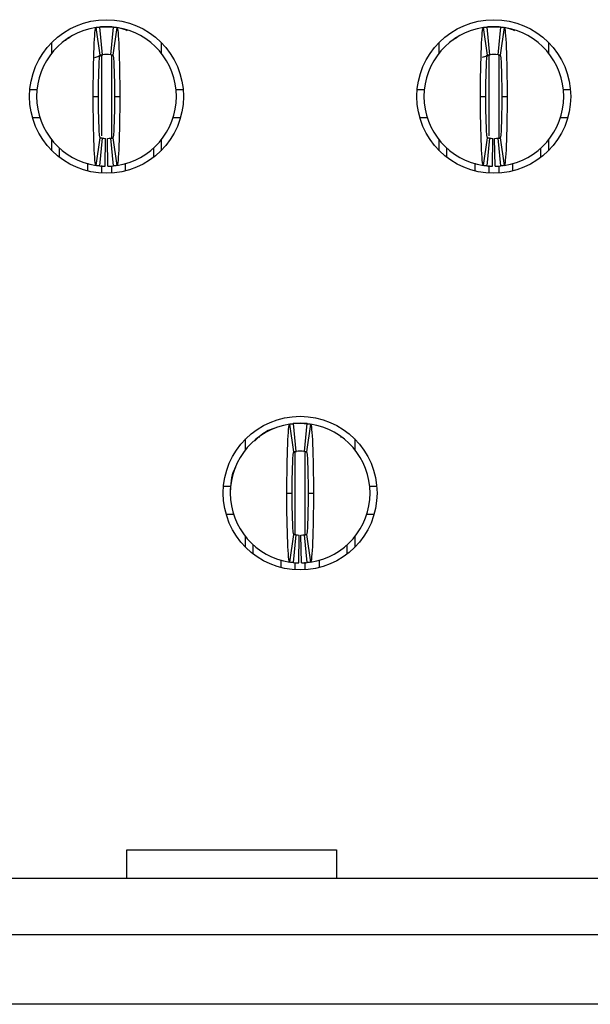
# Model space of a CAD drawing. Units: inches. Extents: x 0.1 to 14.1, y 0.1 to 9.1.
# Drawn here: x 2 to 2.1, y 1.1 to 1.4 of the extents above; entities that cross this region are included whole.
import ezdxf

# ---------------------------------------------------------------- set-up
doc = ezdxf.new("R2010")
doc.units = ezdxf.units.IN
doc.header["$LTSCALE"] = 0.8333333333333334
doc.header["$MEASUREMENT"] = 0

msp = doc.modelspace()

# ---------------------------------------------------------------- linework, layer by layer
at = {"color": 7, "linetype": 'Continuous', "lineweight": 25}
for p, q in [((2.000499145906521, 1.402737784229021), (1.999328200266718, 1.410524245945817)), ((1.999463553703104, 1.410603962941586), (2.001271309486421, 1.410743125083973)), ((2.000287059189898, 1.410644456223805), (2.001074466760365, 1.402809906729189)), ((2.001271309486421, 1.410743125083973), (2.003239819246029, 1.410743125083973)), ((2.003436671138645, 1.402809906729189), (2.004224069542552, 1.410644456223805)), ((2.005182928465731, 1.410524245945817), (2.004011982825929, 1.402737784229021)), ((2.109554265845074, 1.402737784229021), (2.108383320921408, 1.410524245945817)), ((2.108518668055783, 1.410603962941586), (2.110326431358545, 1.410743125083973)), ((2.109342179414905, 1.410644456223805), (2.110129580969817, 1.402809906729189)), ((2.110326431358545, 1.410743125083973), (2.112294935245825, 1.410743125083973)), ((2.112491785634552, 1.402809906729189), (2.113279187189464, 1.410644456223805)), ((2.114238045682961, 1.410524245945817), (2.113067100759296, 1.402737784229021)), ((1.991950466328263, 1.407700028571417), (1.990801355436224, 1.407067517544905)), ((2.101005586410043, 1.407700028571417), (2.099856472080544, 1.407067517544905)), ((1.986901231324124, 1.403376583516223), (1.986901231324124, 1.406326369023383)), ((1.990787202266389, 1.407085685668359), (1.990666900322794, 1.406723510268907)), ((2.017609897408326, 1.406326369023383), (2.017609897408326, 1.403376583516223)), ((2.095956352551724, 1.403376583516223), (2.095956352551724, 1.406326369023383)), ((2.099842317764889, 1.407085685668359), (2.099722014675474, 1.406723510268907)), ((2.126665014052646, 1.406326369023383), (2.126665014052646, 1.403376583516223)), ((1.998942031394441, 1.402065462829068), (2.001252059708796, 1.402830948569445)), ((2.000081810727612, 1.402585633070017), (2.001249667236434, 1.402826200290964)), ((2.108137386392674, 1.402111932708911), (2.110307181795761, 1.402830948569445)), ((2.109136932384895, 1.402585633070017), (2.110304787389828, 1.402826200290964)), ((1.980691683890679, 1.393026592246873), (1.982669195212966, 1.393026592246873)), ((1.998515410489468, 1.391058087070546), (2.000011466540235, 1.391058087070546)), ((2.004499662192215, 1.391058087070546), (2.005995718242982, 1.391058087070546)), ((2.021841933519484, 1.393026592246873), (2.023819444841771, 1.393026592246873)), ((2.089746802826639, 1.393026592246873), (2.091724316440566, 1.393026592246873)), ((2.107570525701513, 1.391058087070546), (2.109066588770427, 1.391058087070546)), ((2.113554777833943, 1.391058087070546), (2.115050840902857, 1.391058087070546)), ((2.130897050163804, 1.393026592246873), (2.132874563777731, 1.393026592246873)), ((1.981422882110481, 1.385152576124845), (1.983477236711735, 1.385152576124845)), ((2.021033892020715, 1.385152576124845), (2.023088255788529, 1.385152576124845)), ((2.090477996463161, 1.385152576124845), (2.092532352210235, 1.385152576124845)), ((2.130089014394135, 1.385152576124845), (2.132143370141209, 1.385152576124845)), ((1.986901231324124, 1.375789805117708), (1.986901231324124, 1.378739595208148)), ((1.999328200266718, 1.371591928195274), (2.000499145906521, 1.379378394495351)), ((2.001074466760365, 1.379306267411902), (2.000287059189898, 1.371471720208927)), ((2.001861865164272, 1.37137698609497), (2.002019346678365, 1.379249425568544)), ((2.002649263568178, 1.37137698609497), (2.002491782054085, 1.379249425568544)), ((2.004224069542552, 1.371471720208927), (2.003436671138645, 1.379306267411902)), ((2.004011982825929, 1.379378394495351), (2.005182928465731, 1.371591928195274)), ((2.017609897408326, 1.378739595208148), (2.017609897408326, 1.375789805117708)), ((2.095956352551724, 1.375789805117708), (2.095956352551724, 1.378739595208148)), ((2.108383320921408, 1.371591928195274), (2.109554265845074, 1.379378394495351)), ((2.110129580969817, 1.379306267411902), (2.109342179414905, 1.371471720208927)), ((2.110916982524729, 1.37137698609497), (2.111074462821389, 1.379249425568544)), ((2.111704384079641, 1.37137698609497), (2.111546903782981, 1.379249425568544)), ((2.113279187189464, 1.371471720208927), (2.112491785634552, 1.379306267411902)), ((2.113067100759296, 1.379378394495351), (2.114238045682961, 1.371591928195274)), ((2.126665014052646, 1.378739595208148), (2.126665014052646, 1.375789805117708)), ((1.989066592976348, 1.373884654626169), (1.989066592976348, 1.376444677969228)), ((2.015444544922663, 1.376444677969228), (2.015444544922663, 1.373884654626169)), ((2.098121707329027, 1.373884654626169), (2.098121707329027, 1.376444677969228)), ((2.124499659275342, 1.376444677969228), (2.124499659275342, 1.373884654626169)), ((1.996940604515095, 1.372229485413492), (1.996940604515095, 1.370066967686748)), ((2.007570524217355, 1.370066967686748), (2.007570524217355, 1.372104144153112)), ((2.105995722878145, 1.372229485413492), (2.105995722878145, 1.370066967686748)), ((2.116625643726225, 1.370066967686748), (2.116625643726225, 1.372182250125825)), ((2.055026707666141, 1.290926757129547), (2.053855762026338, 1.298713223429624)), ((2.054042058624224, 1.298800715960569), (2.055798871246041, 1.29893210256778)), ((2.054814620949518, 1.298833431415971), (2.055602023936705, 1.290998884212996)), ((2.055798871246041, 1.29893210256778), (2.057767376422368, 1.29893210256778)), ((2.057964228314985, 1.290998884212996), (2.058751626718891, 1.298833431415971)), ((2.059710485642071, 1.298713223429624), (2.058539540002269, 1.290926757129547)), ((2.041428793083744, 1.29156555641675), (2.041428793083744, 1.294515346507189)), ((2.045316216925892, 1.295272861922974), (2.043949354382672, 1.293938054842779)), ((2.045316230675733, 1.295272843589852), (2.045195309989286, 1.29491042985982)), ((2.068371409757004, 1.294910347360773), (2.068249622830563, 1.295272316512607)), ((2.072137454584666, 1.294515346507189), (2.072137454584666, 1.29156555641675)), ((2.054909957764846, 1.290731738549085), (2.055779621468417, 1.291019921469971)), ((2.055155419929246, 1.290887088837798), (2.055777228996055, 1.291015177774771)), ((2.057786626199993, 1.291019921469971), (2.058080703219457, 1.290968217483927)), ((2.057789018672355, 1.291015177774771), (2.058562470154044, 1.290829756583439)), ((2.035219245650299, 1.281215569730679), (2.037196756972586, 1.281215569730679)), ((2.076369490695823, 1.281215569730679), (2.078347004309751, 1.281215569730679)), ((2.053042967665808, 1.279247064554352), (2.054539028299855, 1.279247064554352)), ((2.059027219368555, 1.279247064554352), (2.060523280002601, 1.279247064554352)), ((2.035950434703541, 1.273341553608652), (2.038004793888075, 1.273341553608652)), ((2.075561456071975, 1.273341553608652), (2.077615810673229, 1.273341553608652)), ((2.041428793083744, 1.263978782601515), (2.041428793083744, 1.266928568108675)), ((2.053855762026338, 1.259780905679081), (2.055026707666141, 1.267567367395877)), ((2.055602023936705, 1.267495244895709), (2.054814620949518, 1.259660695401093)), ((2.056389422340612, 1.259565963578777), (2.056546903854705, 1.267438403052351)), ((2.057176825327798, 1.259565963578777), (2.057019343813705, 1.267438403052351)), ((2.058751626718891, 1.259660695401093), (2.057964228314985, 1.267495244895709)), ((2.058539540002269, 1.267567367395877), (2.059710485642071, 1.259780905679081)), ((2.072137454584666, 1.266928568108675), (2.072137454584666, 1.263978782601515)), ((2.043594150152688, 1.262073632109976), (2.043594150152688, 1.264633655453035)), ((2.069972102099003, 1.264633655453035), (2.069972102099003, 1.262073632109976)), ((2.051468161691434, 1.258255947462195), (2.051468161691434, 1.260364499354024)), ((2.062098085976975, 1.260425012404972), (2.062098085976975, 1.258255947462195)), ((2.007964228002589, 1.170585640237065), (2.007964228002589, 1.17867393846702)), ((2.007964228002589, 1.17867393846702), (2.067019346626152, 1.17867393846702)), ((2.067019346626152, 1.17867393846702), (2.067019346626152, 1.170585640237065)), ((3.098345487658564, 1.170585640237065), (1.124275878945805, 1.170585640237065)), ((1.124275878945805, 1.154837617159572), (3.098345487658564, 1.154837617159572)), ((3.098345487658564, 1.135152574562863), (1.124275878945805, 1.135152574562863))]:
    msp.add_line(p, q, dxfattribs=at)
at = {"color": 8, "linetype": 'Continuous', "lineweight": 25}
for p, q in [((2.000877614867748, 1.402499343650173), (2.000877614867748, 1.379982539599549)), ((2.003633513864701, 1.402849377939881), (2.003633513864701, 1.379421449831306)), ((2.109932730509475, 1.402499343650173), (2.109932730509475, 1.379982539599549)), ((2.112688636094894, 1.402499343650173), (2.112688636094894, 1.379421449831306)), ((2.000877614867748, 1.371582665385612), (2.000877614867748, 1.369448433373776)), ((2.003633513864701, 1.371561506671706), (2.003633513864701, 1.369448433373776)), ((2.109932730509475, 1.371582665385612), (2.109932730509475, 1.369448433373776)), ((2.112688636094894, 1.371561506671706), (2.112688636094894, 1.369448433373776)), ((2.055405172044088, 1.267583230129296), (2.055405172044088, 1.29062352729915)), ((2.058161075624322, 1.26757403606884), (2.058161075624322, 1.29062352729915)), ((2.055405172044088, 1.257637406274302), (2.055405172044088, 1.259610311399801)), ((2.058161075624322, 1.257637406274302), (2.058161075624322, 1.259783403566892))]:
    msp.add_line(p, q, dxfattribs=at)
at = {"color": 7, "linetype": 'Continuous', "lineweight": 25, "flags": 128}
for points in [[(2.005930727327095, 1.410432507005593), (2.007759703698604, 1.409844064220001), (2.008073530073255, 1.409708724533457)], [(2.11498584826824, 1.410432507005593), (2.116814818051284, 1.409844064220001), (2.117128643853025, 1.409708724533457)]]:
    msp.add_lwpolyline(points, dxfattribs=at)
at = {"color": 7, "linetype": 'Continuous', "lineweight": 25}
for centre, radius in [((2.002255565191949, 1.391058087623473), 0.0216535433070868), ((2.111310683302185, 1.391058087623473), 0.02165354330708658), ((2.056783124247067, 1.279247064001425), 0.02165354330708658)]:
    msp.add_circle(centre, radius, dxfattribs=at)
for centre, radius, start, end in [((2.002255565191949, 1.391058087623473), 0.01968503937007871, 98.55217743758446, 180), ((2.002255565191949, 1.391058087623473), 0.01968503937007881, 84.2608295227306, 95.73917047726675), ((2.002255565191949, 1.391058087623473), 0.01968503937007871, 0, 81.447822562415), ((2.111310683302185, 1.391058087623473), 0.01968503937007915, 98.55217743758638, 180), ((2.111310683302185, 1.391058087623473), 0.01968503937007885, 84.2608295227319, 95.73917047726805), ((2.111310683302185, 1.391058087623473), 0.01968503937007871, 0, 81.447822562415), ((2.002255565191949, 1.391058087623473), 0.01181102362204721, 84.26082952273276, 95.7391704772694), ((2.111310683302185, 1.391058087623473), 0.01181102362204721, 84.26082952273276, 95.7391704772694), ((2.002255565191949, 1.391058087623473), 0.01968503937007871, 180, 261.4478225624165), ((2.002255565191949, 1.391058087623473), 0.01968503937007871, 278.5521774375846, 0), ((2.111310683302185, 1.391058087623473), 0.01968503937007915, 180, 261.4478225624146), ((2.111310683302185, 1.391058087623473), 0.01968503937007871, 278.5521774375846, 0), ((2.002255565191949, 1.391058087623473), 0.01181102362204742, 264.2608295227336, 268.8540080016126), ((2.002255565191949, 1.391058087623473), 0.01181102362204742, 271.145991998389, 275.739170477268), ((2.111310683302185, 1.391058087623473), 0.01181102362204742, 264.2608295227314, 268.8540080016104), ((2.111310683302185, 1.391058087623473), 0.01181102362204742, 271.145991998389, 275.739170477268), ((2.002255565191949, 1.391058087623473), 0.01968503937007868, 264.2608295227314, 268.8540080016117), ((2.002255565191949, 1.391058087623473), 0.01968503937007881, 271.1459919983886, 275.7391704772676), ((2.111310683302185, 1.391058087623473), 0.01968503937007868, 264.2608295227314, 268.8540080016117), ((2.111310683302185, 1.391058087623473), 0.01968503937007881, 271.1459919983886, 275.7391704772676), ((2.056783124247067, 1.279247064001425), 0.01968503937007871, 98.5521774375851, 180), ((2.056783124247067, 1.279247064001425), 0.01968503937007881, 84.26082952272932, 95.73917047726675), ((2.056783124247067, 1.279247064001425), 0.01968503937007915, 0, 81.44782256241638), ((2.056783124247067, 1.279247064001425), 0.01181102362204738, 84.26082952273286, 95.73917047726714), ((2.056783124247067, 1.279247064001425), 0.01968503937007871, 180, 261.4478225624158), ((2.056783124247067, 1.279247064001425), 0.01968503937007915, 278.5521774375846, 0), ((2.056783124247067, 1.279247064001425), 0.01181102362204719, 264.2608295227336, 268.8540080016126), ((2.056783124247067, 1.279247064001425), 0.0118110236220472, 271.1459919983912, 275.739170477268), ((2.056783124247067, 1.279247064001425), 0.01968503937007872, 264.2608295227301, 268.854008001613), ((2.056783124247067, 1.279247064001425), 0.01968503937007866, 271.1459919983899, 275.7391704772689)]:
    msp.add_arc(centre, radius, start, end, dxfattribs=at)
for points, knots in [([(1.998515407711644, 1.39105808762347), (1.998515405674781, 1.396170812555952), (1.998604291652751, 1.401222643855874), (1.998903405107313, 1.408369242685676), (1.999113374362464, 1.41049193970443), (1.999328202694051, 1.410524246047965)], [0, 0, 0, 0, 0.5, 0.5, 1, 1, 1, 1]), ([(1.99932820269405, 1.410524246047965), (1.99946551245306, 1.41054489498292), (1.999602822620676, 1.410564058478438), (1.999740133098805, 1.410581749584958), (1.99983128749307, 1.410593493933391), (1.999922442059709, 1.410604589352069), (2.00001359674511, 1.410615039136552), (2.000104751462866, 1.410625488924744), (2.000195906298749, 1.410635293077848), (2.000287061254939, 1.41064445449565)], [1.388456241783857e-17, 1.388456241783857e-17, 1.388456241783857e-17, 1.388456241783857e-17, 0.0002490118657675275, 0.0002490118657675275, 0.0002490118657675275, 0.0004143198946406597, 0.0004143198946406597, 0.0004143198946406597, 0.0005796279821434908, 0.0005796279821434908, 0.0005796279821434908, 0.0005796279821434908]), ([(2.001271313223445, 1.410743126993551), (2.001271313223445, 1.41074312699355), (2.001206860005834, 1.410739296723652), (2.001057479100938, 1.410727236857014), (2.000928531417943, 1.410714949500806), (2.000798436938838, 1.410700552549744), (2.000645266372955, 1.410681325232605), (2.000579072051659, 1.410671607087151), (2.000579072051659, 1.410671607087152)], [1.192907785574231e-14, 1.192907785574231e-14, 1.192907785574231e-14, 1.192907785574231e-14, 0.2499999999997287, 0.3749999999997287, 0.4999999999997287, 0.6249999999997287, 0.7499999999997287, 0.9999999999997168, 0.9999999999997168, 0.9999999999997168, 0.9999999999997168]), ([(2.004224069128957, 1.41064445449565), (2.00436138040444, 1.410630654193218), (2.00449869143334, 1.410615395559331), (2.004636002145071, 1.410598668344469), (2.004727156694666, 1.410587563881331), (2.004818311089198, 1.4105758121677), (2.004909465328284, 1.410563409693818), (2.005000619600125, 1.410551007215479), (2.005091773740207, 1.410537953973684), (2.005182927689846, 1.410524246047965)], [2.692054563282395e-17, 2.692054563282395e-17, 2.692054563282395e-17, 2.692054563282395e-17, 0.0002490118651034783, 0.0002490118651034783, 0.0002490118651034783, 0.0004143198942711722, 0.0004143198942711722, 0.0004143198942711722, 0.0005796279829002116, 0.0005796279829002116, 0.0005796279829002116, 0.0005796279829002116]), ([(2.005182927689847, 1.410524246047965), (2.005397112794553, 1.410492036434263), (2.005607707286479, 1.408380122613176), (2.005908539267188, 1.401171504958477), (2.005995726051908, 1.396155464836972), (2.005995722672251, 1.391058087623453)], [0, 0, 0, 0, 0.5, 0.5, 1, 1, 1, 1]), ([(2.10757052582188, 1.39105808762347), (2.107570523785018, 1.396170812555959), (2.107659409762987, 1.401222643855851), (2.107958523217548, 1.408369242685669), (2.1081684924727, 1.41049193970443), (2.108383320804287, 1.410524246047965)], [0, 0, 0, 0, 0.5, 0.5, 1, 1, 1, 1]), ([(2.108383320804286, 1.410524246047965), (2.108520630563296, 1.41054489498292), (2.108657940730912, 1.410564058478438), (2.108795251209041, 1.410581749584958), (2.108886405603307, 1.410593493933391), (2.108977560169945, 1.410604589352069), (2.109068714855346, 1.410615039136552), (2.109159869573102, 1.410625488924744), (2.109251024408985, 1.410635293077848), (2.109342179365176, 1.41064445449565)], [1.35525271560688e-20, 1.35525271560688e-20, 1.35525271560688e-20, 1.35525271560688e-20, 0.0002490118657675318, 0.0002490118657675318, 0.0002490118657675318, 0.0004143198946406622, 0.0004143198946406622, 0.0004143198946406622, 0.0005796279821434804, 0.0005796279821434804, 0.0005796279821434804, 0.0005796279821434804]), ([(2.110326431333681, 1.410743126993551), (2.110326431333681, 1.41074312699355), (2.11026197811607, 1.410739296723652), (2.110112597211175, 1.410727236857014), (2.109983649528179, 1.410714949500806), (2.109853555049074, 1.410700552549744), (2.109700384483191, 1.410681325232605), (2.109634190161896, 1.410671607087151), (2.109634190161896, 1.410671607087152)], [-6.885509983278771e-16, -6.885509983278771e-16, -6.885509983278771e-16, -6.885509983278771e-16, 0.2499999999997059, 0.3749999999997059, 0.4999999999997059, 0.6249999999997059, 0.7499999999997059, 0.9999999999997066, 0.9999999999997066, 0.9999999999997066, 0.9999999999997066]), ([(2.113279187239193, 1.41064445449565), (2.113416498514676, 1.410630654193218), (2.113553809543577, 1.410615395559331), (2.113691120255307, 1.410598668344469), (2.113782274804902, 1.410587563881331), (2.113873429199435, 1.4105758121677), (2.113964583438519, 1.410563409693818), (2.114055737710362, 1.410551007215479), (2.114146891850443, 1.410537953973684), (2.114238045800083, 1.410524246047965)], [2.691289032006685e-17, 2.691289032006685e-17, 2.691289032006685e-17, 2.691289032006685e-17, 0.0002490118651034792, 0.0002490118651034792, 0.0002490118651034792, 0.0004143198942711731, 0.0004143198942711731, 0.0004143198942711731, 0.0005796279829002142, 0.0005796279829002142, 0.0005796279829002142, 0.0005796279829002142]), ([(2.114238045800083, 1.410524246047965), (2.114452230904789, 1.410492036434263), (2.114662825396715, 1.408380122613178), (2.114963657377424, 1.401171504958486), (2.115050844162145, 1.39615546483697), (2.115050840782488, 1.391058087623453)], [0, 0, 0, 0, 0.5, 0.5, 1, 1, 1, 1]), ([(1.991899463584118, 1.407798729514549), (1.991700307842578, 1.407676066148783), (1.991472214503257, 1.407535579630577), (1.991256986702484, 1.407329434566273), (1.9912296813215, 1.407303281488007)], [0, 0, 0, 0, 0.8731326488241329, 1, 1, 1, 1]), ([(2.100954580228438, 1.407798729514549), (2.100755420435509, 1.40767606662435), (2.100527322628937, 1.407535580757244), (2.100312103278221, 1.407329434572106), (2.10028479911164, 1.407303281488007)], [0, 0, 0, 0, 0.8731333103165688, 1, 1, 1, 1]), ([(2.000011470703761, 1.391058087623486), (2.000011470703723, 1.394131394972549), (2.00006442235382, 1.397140780619065), (2.000244531117815, 1.401456932871171), (2.00037002362438, 1.402718364724794), (2.000499147693211, 1.402737782678168)], [0, 0, 0, 0, 0.5, 0.5, 1, 1, 1, 1]), ([(2.00049914769321, 1.402737782678168), (2.000581581182347, 1.402750179202403), (2.000664014760023, 1.402761683408844), (2.000746448401025, 1.402772303154694), (2.000801117404851, 1.402779346043003), (2.000855786453878, 1.402785999904238), (2.000910455525534, 1.402792266716442), (2.000965124604179, 1.402798533529446), (2.001019793701985, 1.402804413292707), (2.001074462829743, 1.402809907746779)], [3.990865577561006e-17, 3.990865577561006e-17, 3.990865577561006e-17, 3.990865577561006e-17, 0.0002490118494201203, 0.0002490118494201203, 0.0002490118494201203, 0.0004141535233791374, 0.0004141535233791374, 0.0004141535233791374, 0.0005792952184296694, 0.0005792952184296694, 0.0005792952184296694, 0.0005792952184296694]), ([(2.003436667554154, 1.402809907746779), (2.003519101371413, 1.402801622836419), (2.003601535134673, 1.402792461918356), (2.003683968833975, 1.402782418821285), (2.003738637876519, 1.402775758359536), (2.003793306877885, 1.402768709875817), (2.003847975847582, 1.402761271263166), (2.003902644824353, 1.402753832649552), (2.0039573137805, 1.402746003905695), (2.004011982690687, 1.402737782678168)], [5.379260092018396e-17, 5.379260092018396e-17, 5.379260092018396e-17, 5.379260092018396e-17, 0.0002490118491802963, 0.0002490118491802963, 0.0002490118491802963, 0.0004141535232458624, 0.0004141535232458624, 0.0004141535232458624, 0.0005792952187026908, 0.0005792952187026908, 0.0005792952187026908, 0.0005792952187026908]), ([(2.004011982690687, 1.402737782678168), (2.004140592155953, 1.402718442111978), (2.004265669391593, 1.401472121219218), (2.004446410482807, 1.397154987068161), (2.004499659680162, 1.394119429663665), (2.004499659680146, 1.391058087623457)], [0, 0, 0, 0, 0.5, 0.5, 1, 1, 1, 1]), ([(2.109066588813997, 1.391058087623486), (2.10906658881396, 1.394131394972549), (2.109119540464057, 1.397140780619065), (2.109299649228052, 1.401456932871171), (2.109425141734615, 1.402718364724794), (2.109554265803447, 1.402737782678168)], [0, 0, 0, 0, 0.5, 0.5, 1, 1, 1, 1]), ([(2.109554265803446, 1.402737782678168), (2.109636699292583, 1.402750179202403), (2.109719132870258, 1.402761683408844), (2.109801566511261, 1.402772303154694), (2.109856235515087, 1.402779346043003), (2.109910904564114, 1.402785999904238), (2.109965573635771, 1.402792266716442), (2.110020242714415, 1.402798533529446), (2.110074911812222, 1.402804413292707), (2.110129580939979, 1.402809907746779)], [4.42501078712617e-17, 4.42501078712617e-17, 4.42501078712617e-17, 4.42501078712617e-17, 0.0002490118494201229, 0.0002490118494201229, 0.0002490118494201229, 0.0004141535233791365, 0.0004141535233791365, 0.0004141535233791365, 0.000579295218429665, 0.000579295218429665, 0.000579295218429665, 0.000579295218429665]), ([(2.11249178566439, 1.402809907746779), (2.112574219481649, 1.402801622836419), (2.112656653244909, 1.402792461918356), (2.112739086944211, 1.402782418821285), (2.112793755986755, 1.402775758359536), (2.112848424988121, 1.402768709875817), (2.112903093957818, 1.402761271263166), (2.112957762934589, 1.402753832649552), (2.113012431890736, 1.402746003905695), (2.113067100800924, 1.402737782678168)], [4.858805343586175e-17, 4.858805343586175e-17, 4.858805343586175e-17, 4.858805343586175e-17, 0.0002490118491802946, 0.0002490118491802946, 0.0002490118491802946, 0.0004141535232458572, 0.0004141535232458572, 0.0004141535232458572, 0.000579295218702683, 0.000579295218702683, 0.000579295218702683, 0.000579295218702683]), ([(2.113067100800923, 1.402737782678168), (2.113195710266188, 1.402718442111978), (2.113320787501829, 1.401472121219218), (2.113501528593043, 1.397154987068161), (2.113554777790398, 1.394119429663665), (2.113554777790382, 1.391058087623457)], [0, 0, 0, 0, 0.5, 0.5, 1, 1, 1, 1]), ([(1.999328202694051, 1.37159192919898), (1.999114017589338, 1.371624138812684), (1.998903423097405, 1.373736052633912), (1.998602591116694, 1.38094467028902), (1.998515404331989, 1.385960710409804), (1.998515407711646, 1.391058087623487)], [0, 0, 0, 0, 0.5, 0.5, 1, 1, 1, 1]), ([(2.000499147693211, 1.379378392568777), (2.000370538227946, 1.379397733134967), (2.000245460992304, 1.380644054027733), (2.000064719901091, 1.384961188178784), (2.000011470703735, 1.387996745583283), (2.000011470703752, 1.391058087623486)], [0, 0, 0, 0, 0.5, 0.5, 1, 1, 1, 1]), ([(2.004499659680126, 1.391058087623457), (2.004499659680145, 1.387984780274391), (2.004446708030071, 1.384975394627881), (2.00426659926611, 1.380659242375776), (2.004141106759519, 1.379397810522151), (2.004011982690686, 1.379378392568777)], [0, 0, 0, 0, 0.5, 0.5, 1, 1, 1, 1]), ([(2.005995722672252, 1.39105808762347), (2.005995724709113, 1.385945362690814), (2.005906838731166, 1.380893531391649), (2.005607725276597, 1.373746932561418), (2.00539775602144, 1.371624235542516), (2.005182927689846, 1.37159192919898)], [0, 0, 0, 0, 0.5, 0.5, 1, 1, 1, 1]), ([(2.108383320804287, 1.37159192919898), (2.108169135699574, 1.371624138812684), (2.107958541207641, 1.373736052633908), (2.107657709226931, 1.380944670289009), (2.107570522442225, 1.385960710409808), (2.107570525821882, 1.391058087623487)], [0, 0, 0, 0, 0.5, 0.5, 1, 1, 1, 1]), ([(2.109554265803447, 1.379378392568777), (2.109425656338182, 1.379397733134967), (2.10930057910254, 1.380644054027734), (2.109119838011327, 1.384961188178785), (2.109066588813972, 1.387996745583284), (2.109066588813988, 1.391058087623486)], [0, 0, 0, 0, 0.5, 0.5, 1, 1, 1, 1]), ([(2.113554777790363, 1.391058087623457), (2.113554777790381, 1.387984780274391), (2.113501826140307, 1.384975394627881), (2.113321717376346, 1.380659242375776), (2.113196224869755, 1.379397810522151), (2.113067100800923, 1.379378392568777)], [0, 0, 0, 0, 0.5, 0.5, 1, 1, 1, 1]), ([(2.115050840782489, 1.39105808762347), (2.115050842819349, 1.385945362690811), (2.114961956841403, 1.380893531391656), (2.114662843386834, 1.37374693256142), (2.114452874131677, 1.371624235542516), (2.114238045800083, 1.37159192919898)], [0, 0, 0, 0, 0.5, 0.5, 1, 1, 1, 1]), ([(2.001074462829743, 1.379306267500166), (2.000992029012485, 1.379314552410526), (2.000909595249225, 1.379323713328589), (2.000827161549922, 1.37933375642566), (2.000772492507378, 1.379340416887409), (2.000717823506013, 1.379347465371128), (2.000663154536316, 1.379354903983779), (2.000608485559544, 1.379362342597393), (2.000553816603397, 1.37937017134125), (2.00049914769321, 1.379378392568777)], [5.812820298080456e-17, 5.812820298080456e-17, 5.812820298080456e-17, 5.812820298080456e-17, 0.0002490118491802947, 0.0002490118491802947, 0.0002490118491802947, 0.0004141535232458599, 0.0004141535232458599, 0.0004141535232458599, 0.0005792952187026866, 0.0005792952187026866, 0.0005792952187026866, 0.0005792952187026866]), ([(2.003436667554154, 1.379306267500166), (2.003519101371412, 1.379314552410526), (2.003601535134673, 1.379323713328589), (2.003683968833975, 1.37933375642566), (2.00373863787652, 1.379340416887409), (2.003793306877885, 1.379347465371128), (2.003847975847582, 1.379354903983779), (2.003902644824354, 1.379362342597393), (2.0039573137805, 1.37937017134125), (2.004011982690687, 1.379378392568777)], [2.082119873069895e-17, 2.082119873069895e-17, 2.082119873069895e-17, 2.082119873069895e-17, 0.0002490118491802842, 0.0002490118491802842, 0.0002490118491802842, 0.0004141535232458434, 0.0004141535232458434, 0.0004141535232458434, 0.0005792952187026648, 0.0005792952187026648, 0.0005792952187026648, 0.0005792952187026648]), ([(2.11012958093998, 1.379306267500166), (2.110047147122721, 1.379314552410526), (2.109964713359461, 1.379323713328589), (2.109882279660159, 1.37933375642566), (2.109827610617614, 1.379340416887409), (2.109772941616249, 1.379347465371128), (2.109718272646552, 1.379354903983779), (2.10966360366978, 1.379362342597393), (2.109608934713633, 1.37937017134125), (2.109554265803446, 1.379378392568777)], [5.466153102904603e-17, 5.466153102904603e-17, 5.466153102904603e-17, 5.466153102904603e-17, 0.0002490118491802964, 0.0002490118491802964, 0.0002490118491802964, 0.0004141535232458598, 0.0004141535232458598, 0.0004141535232458598, 0.0005792952187026873, 0.0005792952187026873, 0.0005792952187026873, 0.0005792952187026873]), ([(2.11249178566439, 1.379306267500166), (2.112574219481649, 1.379314552410526), (2.112656653244909, 1.379323713328589), (2.112739086944211, 1.37933375642566), (2.112793755986756, 1.379340416887409), (2.112848424988121, 1.379347465371128), (2.112903093957818, 1.379354903983779), (2.112957762934589, 1.379362342597393), (2.113012431890736, 1.37937017134125), (2.113067100800924, 1.379378392568777)], [3.297011220815502e-17, 3.297011220815502e-17, 3.297011220815502e-17, 3.297011220815502e-17, 0.0002490118491802816, 0.0002490118491802816, 0.0002490118491802816, 0.000414153523245845, 0.000414153523245845, 0.000414153523245845, 0.0005792952187026725, 0.0005792952187026725, 0.0005792952187026725, 0.0005792952187026725]), ([(2.00028706125494, 1.371471720751295), (2.000149749979458, 1.371485521053727), (2.000012438950557, 1.371500779687614), (1.999875128238827, 1.371517506902477), (1.999783973689232, 1.371528611365614), (1.999692819294699, 1.371540363079245), (1.999601665055614, 1.371552765553127), (1.999510510783772, 1.371565168031466), (1.99941935664369, 1.371578221273261), (1.999328202694051, 1.37159192919898)], [2.516867399595423e-17, 2.516867399595423e-17, 2.516867399595423e-17, 2.516867399595423e-17, 0.0002490118651034775, 0.0002490118651034775, 0.0002490118651034775, 0.0004143198942711722, 0.0004143198942711722, 0.0004143198942711722, 0.0005796279829002089, 0.0005796279829002089, 0.0005796279829002089, 0.0005796279829002089]), ([(2.005182927689847, 1.37159192919898), (2.005045617930837, 1.371571280264025), (2.004908307763221, 1.371552116768507), (2.004770997285092, 1.371534425661988), (2.004679842890827, 1.371522681313555), (2.004588688324188, 1.371511585894876), (2.004497533638788, 1.371501136110393), (2.004406378921031, 1.371490686322202), (2.004315224085148, 1.371480882169097), (2.004224069128957, 1.371471720751295)], [1.3018103569954e-17, 1.3018103569954e-17, 1.3018103569954e-17, 1.3018103569954e-17, 0.0002490118657675326, 0.0002490118657675326, 0.0002490118657675326, 0.0004143198946406699, 0.0004143198946406699, 0.0004143198946406699, 0.0005796279821434942, 0.0005796279821434942, 0.0005796279821434942, 0.0005796279821434942]), ([(2.109342179365176, 1.371471720751295), (2.109204868089694, 1.371485521053727), (2.109067557060793, 1.371500779687614), (2.108930246349063, 1.371517506902477), (2.108839091799468, 1.371528611365614), (2.108747937404935, 1.371540363079245), (2.10865678316585, 1.371552765553127), (2.108565628894008, 1.371565168031466), (2.108474474753927, 1.371578221273261), (2.108383320804287, 1.37159192919898)], [2.517621220323851e-17, 2.517621220323851e-17, 2.517621220323851e-17, 2.517621220323851e-17, 0.0002490118651034792, 0.0002490118651034792, 0.0002490118651034792, 0.0004143198942711687, 0.0004143198942711687, 0.0004143198942711687, 0.0005796279829002115, 0.0005796279829002115, 0.0005796279829002115, 0.0005796279829002115]), ([(2.114238045800084, 1.37159192919898), (2.114100736041074, 1.371571280264025), (2.113963425873457, 1.371552116768507), (2.113826115395328, 1.371534425661987), (2.113734961001063, 1.371522681313555), (2.113643806434424, 1.371511585894876), (2.113552651749024, 1.371501136110393), (2.113461497031267, 1.371490686322202), (2.113370342195384, 1.371480882169097), (2.113279187239194, 1.371471720751295)], [1.475815448594567e-17, 1.475815448594567e-17, 1.475815448594567e-17, 1.475815448594567e-17, 0.0002490118657675308, 0.0002490118657675308, 0.0002490118657675308, 0.0004143198946406648, 0.0004143198946406648, 0.0004143198946406648, 0.0005796279821434942, 0.0005796279821434942, 0.0005796279821434942, 0.0005796279821434942]), ([(2.049568566135724, 1.297532836232224), (2.049506964550176, 1.297518405551664), (2.047941979171017, 1.297151794791792), (2.0466092155013, 1.296185119580521), (2.045328912612564, 1.295256495028712)], [0, 0, 0, 0, 0.03936240323301907, 1, 1, 1, 1]), ([(2.053042966766741, 1.279247064001426), (2.053042962977559, 1.284349365279021), (2.053131513661775, 1.289402400670518), (2.053431112827841, 1.2965629369887), (2.053641370669849, 1.298680981837313), (2.053855761749169, 1.298713222425918)], [0, 0, 0, 0, 0.5, 0.5, 1, 1, 1, 1]), ([(2.053855761749169, 1.298713222425918), (2.05398788274595, 1.298733091063722), (2.054120004123417, 1.298751584394615), (2.054252125785741, 1.29876871408), (2.054345874554683, 1.298780868687269), (2.054439623506506, 1.298792336690412), (2.054533372586516, 1.298803121693798), (2.054627121701734, 1.298813906701234), (2.05472087094253, 1.298824008707651), (2.054814620310058, 1.298833430873603)], [1.649306362456004e-17, 1.649306362456004e-17, 1.649306362456004e-17, 1.649306362456004e-17, 0.0002396020221208515, 0.0002396020221208515, 0.0002396020221208515, 0.0004096149719283951, 0.0004096149719283951, 0.0004096149719283951, 0.0005796279855352468, 0.0005796279855352468, 0.0005796279855352468, 0.0005796279855352468]), ([(2.055798872278563, 1.298932103371504), (2.055798872278563, 1.298932103371505), (2.055734419060952, 1.298928273101605), (2.055585038156057, 1.298916213234968), (2.055456090473061, 1.298903925878759), (2.055325995993956, 1.298889528927698), (2.055172825428073, 1.298870301610556), (2.055106631106777, 1.298860583465104), (2.055106631106777, 1.298860583465105)], [1.795607839438796e-14, 1.795607839438796e-14, 1.795607839438796e-14, 1.795607839438796e-14, 0.2500000000003146, 0.3750000000003146, 0.5000000000003146, 0.6250000000003146, 0.7500000000003146, 1.000000000000297, 1.000000000000297, 1.000000000000297, 1.000000000000297]), ([(2.058751628184076, 1.298833430873603), (2.058883750640044, 1.298820152067154), (2.059015872864665, 1.298805523052308), (2.059147994802612, 1.298789534732044), (2.059241743767342, 1.298778189996295), (2.059335492570573, 1.29876616084224), (2.059429241207193, 1.298753443471611), (2.059522989879433, 1.29874072609615), (2.059616738412665, 1.298727320500445), (2.059710486744965, 1.298713222425918)], [1.128403952851417e-17, 1.128403952851417e-17, 1.128403952851417e-17, 1.128403952851417e-17, 0.0002396020215202698, 0.0002396020215202698, 0.0002396020215202698, 0.0004096149715651345, 0.0004096149715651345, 0.0004096149715651345, 0.000579627986272341, 0.000579627986272341, 0.000579627986272341, 0.000579627986272341]), ([(2.059710486744964, 1.298713222425918), (2.059924694335614, 1.298681009430732), (2.06013525488769, 1.29657133958015), (2.060436424447644, 1.289350698449192), (2.060523284776232, 1.284344983821116), (2.060523281727382, 1.279247064001425)], [0, 0, 0, 0, 0.5, 0.5, 1, 1, 1, 1]), ([(2.046427020760458, 1.295987706998355), (2.046227865018918, 1.29586504363259), (2.045999771679597, 1.295724557114384), (2.045784543878824, 1.29551841205008), (2.04575723849784, 1.295492258971814)], [0, 0, 0, 0, 0.8731326488241329, 1, 1, 1, 1]), ([(2.067849749949929, 1.295453855665452), (2.067808942275395, 1.295493199528922), (2.067580410784974, 1.295713533372017), (2.067338193070419, 1.2958640595191), (2.067139226907952, 1.295987706998355)], [0, 0, 0, 0, 0.1785647766030335, 0.9999999999999999, 0.9999999999999999, 0.9999999999999999, 0.9999999999999999]), ([(2.054539029758892, 1.279247064001424), (2.054539029759021, 1.28230787690507), (2.054592346391021, 1.285345327881173), (2.054772876040448, 1.289657873815755), (2.054898078782718, 1.290907415707809), (2.055026706748328, 1.290926759056121)], [0, 0, 0, 0, 0.5, 0.5, 1, 1, 1, 1]), ([(2.055026706748328, 1.290926759056121), (2.055106025180494, 1.290938687131433), (2.055185343696247, 1.290949789046614), (2.055264662268067, 1.2909600718226), (2.05532088879838, 1.290967360970682), (2.055377115376402, 1.290974238483057), (2.055433341979755, 1.290980706523311), (2.055489568590713, 1.29098717456444), (2.055545795222081, 1.2909932331325), (2.055602021884862, 1.290998884124732)], [1.735265492386214e-17, 1.735265492386214e-17, 1.735265492386214e-17, 1.735265492386214e-17, 0.0002396020075542978, 0.0002396020075542978, 0.0002396020075542978, 0.0004094486021265766, 0.0004094486021265766, 0.0004094486021265766, 0.0005792952196520262, 0.0005792952196520262, 0.0005792952196520262, 0.0005792952196520262]), ([(2.057964226609272, 1.290998884124732), (2.058043545357166, 1.290990912290623), (2.058122864053419, 1.29098212939739), (2.058202182693695, 1.290972529967672), (2.058258409272582, 1.290965725223031), (2.058314635808977, 1.290958510151975), (2.058370862310404, 1.290950882474163), (2.058427088819526, 1.290943254795306), (2.058483315306799, 1.29093521450816), (2.058539541745806, 1.290926759056121)], [2.168837982480588e-17, 2.168837982480588e-17, 2.168837982480588e-17, 2.168837982480588e-17, 0.0002396020073373872, 0.0002396020073373872, 0.0002396020073373872, 0.0004094486019955574, 0.0004094486019955574, 0.0004094486019955574, 0.0005792952199179781, 0.0005792952199179781, 0.0005792952199179781, 0.0005792952199179781]), ([(2.058539541745805, 1.290926759056121), (2.058668152989578, 1.290907418222475), (2.058793231722281, 1.289661062876335), (2.05897397358326, 1.285343823299975), (2.059027218735226, 1.282308423080355), (2.059027218735247, 1.279247064001427)], [0, 0, 0, 0, 0.5, 0.5, 1, 1, 1, 1]), ([(2.038576443534329, 1.286527518366595), (2.038480344229536, 1.286357106043569), (2.03725625052937, 1.284186427998634), (2.037162562946997, 1.281616338582938), (2.037076230448252, 1.279248017876673)], [0, 0, 0, 0, 0.07850649405347118, 0.9999999999999999, 0.9999999999999999, 0.9999999999999999, 0.9999999999999999]), ([(2.053855761749169, 1.259780905576933), (2.053641554158531, 1.259813118572118), (2.053430993606465, 1.26192278842247), (2.053129824046514, 1.269143429552791), (2.053042963717901, 1.274149144181993), (2.053042966766751, 1.279247064001426)], [0, 0, 0, 0, 0.5, 0.5, 1, 1, 1, 1]), ([(2.055026706748328, 1.26756736894673), (2.054898095504555, 1.267586709780376), (2.054773016771851, 1.268833065126546), (2.054592274910873, 1.273150304702902), (2.054539029758907, 1.27618570492251), (2.054539029758887, 1.279247064001424)], [0, 0, 0, 0, 0.5, 0.5, 1, 1, 1, 1]), ([(2.059027218735246, 1.279247064001427), (2.059027218735171, 1.276186251097782), (2.058973902103131, 1.273148800121677), (2.058793372453682, 1.268836254187104), (2.058668169711424, 1.267586712295043), (2.058539541745805, 1.26756736894673)], [0, 0, 0, 0, 0.5, 0.5, 1, 1, 1, 1]), ([(2.060523281727368, 1.279247064001425), (2.060523285516703, 1.27414476272398), (2.060434734832344, 1.269091727331828), (2.06013513566628, 1.261931191014018), (2.059924877824276, 1.259813146165536), (2.059710486744964, 1.259780905576933)], [0, 0, 0, 0, 0.5, 0.5, 1, 1, 1, 1]), ([(2.055602021884861, 1.267495243878119), (2.055522703136968, 1.267503215712228), (2.055443384440714, 1.26751199860546), (2.055364065800438, 1.267521598035179), (2.055307839221552, 1.267528402779819), (2.055251612685157, 1.267535617850875), (2.055195386183729, 1.267543245528688), (2.055139159674607, 1.267550873207544), (2.055082933187335, 1.267558913494691), (2.055026706748328, 1.26756736894673)], [2.342780020159687e-17, 2.342780020159687e-17, 2.342780020159687e-17, 2.342780020159687e-17, 0.0002396020073373907, 0.0002396020073373907, 0.0002396020073373907, 0.0004094486019955765, 0.0004094486019955765, 0.0004094486019955765, 0.0005792952199180128, 0.0005792952199180128, 0.0005792952199180128, 0.0005792952199180128]), ([(2.057964226609272, 1.267495243878119), (2.058043545357165, 1.267503215712228), (2.058122864053419, 1.26751199860546), (2.058202182693695, 1.267521598035179), (2.058258409272582, 1.267528402779819), (2.058314635808977, 1.267535617850875), (2.058370862310404, 1.267543245528688), (2.058427088819526, 1.267550873207544), (2.058483315306799, 1.267558913494691), (2.058539541745805, 1.26756736894673)], [1.127778740529238e-17, 1.127778740529238e-17, 1.127778740529238e-17, 1.127778740529238e-17, 0.0002396020073373883, 0.0002396020073373883, 0.0002396020073373883, 0.000409448601995562, 0.000409448601995562, 0.000409448601995562, 0.0005792952199179859, 0.0005792952199179859, 0.0005792952199179859, 0.0005792952199179859]), ([(2.054814620310058, 1.259660697129248), (2.05468249785409, 1.259673975935697), (2.054550375629469, 1.259688604950543), (2.054418253691522, 1.259704593270807), (2.054324504726791, 1.259715938006555), (2.05423075592356, 1.259727967160611), (2.054137007286941, 1.25974068453124), (2.0540432586147, 1.2597534019067), (2.053949510081468, 1.259766807502406), (2.053855761749169, 1.259780905576933)], [1.128403952851417e-17, 1.128403952851417e-17, 1.128403952851417e-17, 1.128403952851417e-17, 0.0002396020215202741, 0.0002396020215202741, 0.0002396020215202741, 0.0004096149715651423, 0.0004096149715651423, 0.0004096149715651423, 0.000579627986272354, 0.000579627986272354, 0.000579627986272354, 0.000579627986272354]), ([(2.059710486744964, 1.259780905576933), (2.059578365748184, 1.259761036939129), (2.059446244370716, 1.259742543608236), (2.059314122708392, 1.259725413922851), (2.05922037393945, 1.259713259315582), (2.059126624987627, 1.259701791312439), (2.059032875907618, 1.259691006309053), (2.058939126792399, 1.259680221301616), (2.058845377551603, 1.2596701192952), (2.058751628184075, 1.259660697129248)], [2.611104600503256e-18, 2.611104600503256e-18, 2.611104600503256e-18, 2.611104600503256e-18, 0.0002396020221208549, 0.0002396020221208549, 0.0002396020221208549, 0.0004096149719283828, 0.0004096149719283828, 0.0004096149719283828, 0.0005796279855352215, 0.0005796279855352215, 0.0005796279855352215, 0.0005796279855352215])]:
    msp.add_open_spline(points, degree=3, knots=knots, dxfattribs=at)
for points in [[(2.003239817160453, 1.410743126993551), (2.003239817160453, 1.410743126993551), (2.003579642450934, 1.410721828762977), (2.003932058332238, 1.410671607087153), (2.003932058332238, 1.410671607087152)], [(2.112294935270689, 1.410743126993551), (2.112294935270689, 1.410743126993551), (2.11263476056117, 1.410721828762977), (2.112987176442473, 1.410671607087153), (2.112987176442473, 1.410671607087152)], [(2.057767376215571, 1.298932103371504), (2.057767376215571, 1.298932103371504), (2.058107201506052, 1.298910805140929), (2.058459617387356, 1.298860583465104), (2.058459617387356, 1.298860583465105)]]:
    msp.add_open_spline(points, degree=3, dxfattribs=at)

doc.saveas('drawing.dxf')
